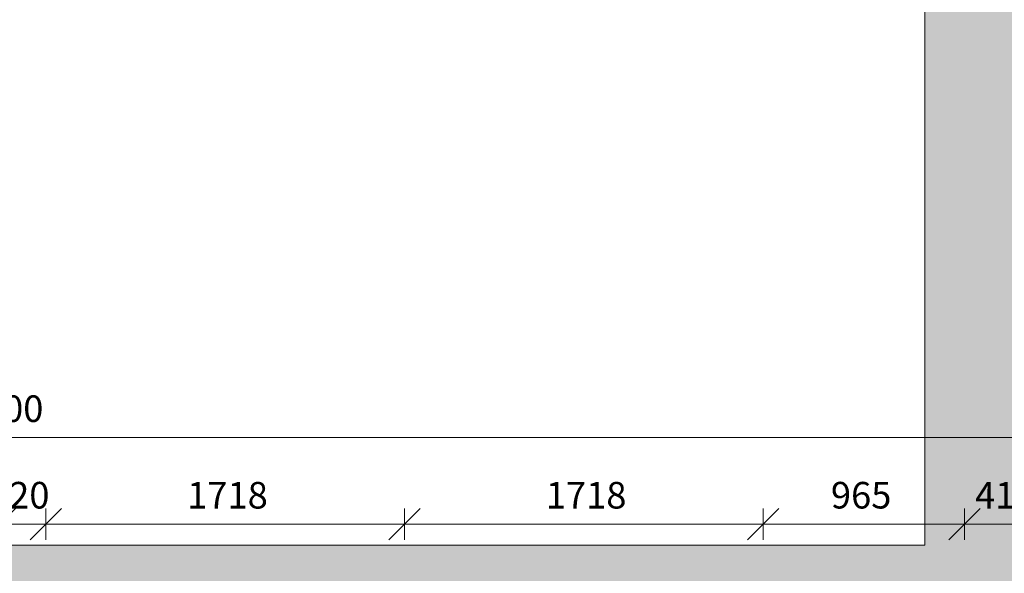
# Model space of a CAD drawing. Units: millimetres. Extents: x 225850 to 342378, y -28738 to 12684.
# Drawn here: x 240640 to 245355, y -19755 to -17101 of the extents above; entities that cross this region are included whole.
import ezdxf

# ---------------------------------------------------------------- set-up
doc = ezdxf.new("R2010")
doc.units = ezdxf.units.MM
doc.layers.add('cotas', color=7, linetype='Continuous', lineweight=5)
doc.layers.add('cotas-75', color=7, linetype='Continuous', lineweight=5)
doc.layers.add('Piso', color=7, linetype='Continuous', lineweight=5, true_color=0x3f403f)
doc.styles.add('Figtree Medium_2', font='txt', dxfattribs={"height": 127.5})
doc.dimstyles.new('Figtree_Medium_-_1_7mm_-_Line', dxfattribs={"dimscale": 304.8, "dimtxt": 147.037136, "dimasz": 0.492126, "dimexe": 0.246063, "dimexo": 0.0625, "dimgap": 0.123031, "dimtad": 1, "dimdec": 0, "dimdsep": 46, "dimtxsty": 'Figtree Medium_2', "dimblk1": 'OBLIQUE', "dimblk2": 'OBLIQUE', "dimsah": 1, "dimcen": 0.09, "dimazin": 0, "dimtfac": 1, "dimtdec": 4, "dimtix": 1, "dimtmove": 0, "dimatfit": 3, "dimfxl": 0.246063, "dimfxlon": 1, "dimtvp": 1, "dimtolj": 1, "dimtzin": 0, "dimlwd": 5, "dimlwe": 5, "dimarcsym": 2})

# ---------------------------------------------------------------- blocks, each defined once
blk = doc.blocks.new('Family - L219-296861-PLANTA DE COBERTURA - NÍVEL 3_65m - T_V_A_')
at = {"layer": 'Piso', "lineweight": 18, "true_color": 0xc3c3c3}
blk.add_hatch(color=9, dxfattribs=at).paths.add_polyline_path([(-1976, -5849.2), (-1976, 1850.8), (8124.1, 1850.8), (8124.1, 5849.2), (-8108.1, 5848.6), (-8108.1, 5845.6), (-8124.1, 5845.6), (-8124.1, 5252.8), (7524.1, 5252.8), (7524.1, 2450.8), (-2576, 2450.8), (-2576, -5849.2)])
at = {"layer": 'Piso', "color": 9, "lineweight": 18, "true_color": 0xbfbfbf}
for p, q in [((7524.1, 2450.8), (7524.1, 5252.8)), ((-2576, 2450.8), (7524.1, 2450.8))]:
    blk.add_line(p, q, dxfattribs=at)
blk = doc.blocks.new('IFC-EST-UBS-PORTE-2_IFC-1-PLANTA DE COBERTURA - NÍVEL 3_65m - T_V_A_')
at = {"layer": 'Piso', "color": 253, "lineweight": 18, "true_color": 0xaaaaaa}
blk.add_blockref('Family - L219-296861-PLANTA DE COBERTURA - NÍVEL 3_65m - T_V_A_', (237450.9, -22071.4), dxfattribs=at)
blk = doc.blocks.new('DIMBLOCK31-PLANTA DE COBERTURA - NÍVEL 3_65m - T_V_A_')
at = {"layer": 'cotas-75', "color": 250, "true_color": 0x3f403f, "transparency": 16777216}
for p, q in [((240545, -19519.1), (240620, -19444.1)), ((240545, -19519.1), (240545, -19444.1)), ((240765, -19519.1), (240840, -19444.1)), ((240765, -19519.1), (240765, -19444.1)), ((240545, -19519.1), (240470, -19594.1)), ((240545, -19519.1), (240765, -19519.1)), ((240545, -19519.1), (240545, -19594.1)), ((240765, -19519.1), (240690, -19594.1)), ((240765, -19519.1), (240765, -19594.1))]:
    blk.add_line(p, q, dxfattribs=at)
at = {"layer": 'cotas-75', "color": 0, "transparency": 16777216, "insert": (240492.6, -19316.7), "char_height": 127.5, "width": 389.758, "attachment_point": 1, "line_spacing_factor": 1.032745, "style": 'Figtree Medium_2'}
blk.add_mtext('220', dxfattribs=at)
blk = doc.blocks.new('_Oblique')
at = {"color": 0, "linetype": 'ByBlock', "lineweight": -2}
blk.add_line((-0.5, -0.5), (0.5, 0.5), dxfattribs=at)
blk = doc.blocks.new('DIMBLOCK32-PLANTA DE COBERTURA - NÍVEL 3_65m - T_V_A_')
at = {"layer": 'cotas-75', "color": 250, "true_color": 0x3f403f, "transparency": 16777216}
for p, q in [((240765, -19519.1), (240840, -19444.1)), ((240765, -19519.1), (240765, -19444.1)), ((242482.6, -19519.1), (242557.6, -19444.1)), ((242482.6, -19519.1), (242482.6, -19444.1)), ((240765, -19519.1), (240690, -19594.1)), ((240765, -19519.1), (242482.6, -19519.1)), ((240765, -19519.1), (240765, -19594.1)), ((242482.6, -19519.1), (242407.6, -19594.1)), ((242482.6, -19519.1), (242482.6, -19594.1))]:
    blk.add_line(p, q, dxfattribs=at)
at = {"layer": 'cotas-75', "color": 0, "transparency": 16777216, "insert": (241441.7, -19316.7), "char_height": 127.5, "width": 437.161, "attachment_point": 1, "line_spacing_factor": 1.032745, "style": 'Figtree Medium_2'}
blk.add_mtext('1718', dxfattribs=at)
blk = doc.blocks.new('DIMBLOCK33-PLANTA DE COBERTURA - NÍVEL 3_65m - T_V_A_')
at = {"layer": 'cotas-75', "color": 250, "true_color": 0x3f403f, "transparency": 16777216}
for p, q in [((242482.6, -19519.1), (242557.6, -19444.1)), ((242482.6, -19519.1), (242482.6, -19444.1)), ((244200.3, -19519.1), (244275.3, -19444.1)), ((244200.3, -19519.1), (244200.3, -19444.1)), ((242482.6, -19519.1), (242407.6, -19594.1)), ((242482.6, -19519.1), (244200.3, -19519.1)), ((242482.6, -19519.1), (242482.6, -19594.1)), ((244200.3, -19519.1), (244125.3, -19594.1)), ((244200.3, -19519.1), (244200.3, -19594.1))]:
    blk.add_line(p, q, dxfattribs=at)
at = {"layer": 'cotas-75', "color": 0, "transparency": 16777216, "insert": (243159.3, -19316.7), "char_height": 127.5, "width": 437.161, "attachment_point": 1, "line_spacing_factor": 1.032745, "style": 'Figtree Medium_2'}
blk.add_mtext('1718', dxfattribs=at)
blk = doc.blocks.new('DIMBLOCK34-PLANTA DE COBERTURA - NÍVEL 3_65m - T_V_A_')
at = {"layer": 'cotas-75', "color": 250, "true_color": 0x3f403f, "transparency": 16777216}
for p, q in [((244200.3, -19519.1), (244275.3, -19444.1)), ((244200.3, -19519.1), (244200.3, -19444.1)), ((245165, -19519.1), (245240, -19444.1)), ((245165, -19519.1), (245165, -19444.1)), ((244200.3, -19519.1), (244125.3, -19594.1)), ((244200.3, -19519.1), (245165, -19519.1)), ((244200.3, -19519.1), (244200.3, -19594.1)), ((245165, -19519.1), (245090, -19594.1)), ((245165, -19519.1), (245165, -19594.1))]:
    blk.add_line(p, q, dxfattribs=at)
at = {"layer": 'cotas-75', "color": 0, "transparency": 16777216, "insert": (244524.6, -19316.7), "char_height": 127.5, "width": 379.224, "attachment_point": 1, "line_spacing_factor": 1.032745, "style": 'Figtree Medium_2'}
blk.add_mtext('965', dxfattribs=at)
blk = doc.blocks.new('DIMBLOCK77-PLANTA DE COBERTURA - NÍVEL 3_65m - T_V_A_')
at = {"layer": 'cotas-75', "color": 250, "true_color": 0x3f403f, "transparency": 16777216}
for p, q in [((245165, -19519.1), (245240, -19444.1)), ((245165, -19519.1), (245165, -19444.1)), ((245575, -19519.1), (245650, -19444.1)), ((245575, -19519.1), (245575, -19444.1)), ((245165, -19519.1), (245090, -19594.1)), ((245165, -19519.1), (245575, -19519.1)), ((245165, -19519.1), (245165, -19594.1)), ((245575, -19519.1), (245500, -19594.1)), ((245575, -19519.1), (245575, -19594.1))]:
    blk.add_line(p, q, dxfattribs=at)
at = {"layer": 'cotas-75', "color": 0, "transparency": 16777216, "insert": (245215.3, -19316.7), "char_height": 127.5, "width": 371.324, "attachment_point": 1, "line_spacing_factor": 1.032745, "style": 'Figtree Medium_2'}
blk.add_mtext('410', dxfattribs=at)
blk = doc.blocks.new('DIMBLOCK78-PLANTA DE COBERTURA - NÍVEL 3_65m - T_V_A_')
at = {"layer": 'cotas-75', "color": 250, "true_color": 0x3f403f, "transparency": 16777216}
for p, q in [((235474.9, -19104.1), (235549.9, -19029.1)), ((235474.9, -19104.1), (235474.9, -19029.1)), ((245575, -19104.1), (245650, -19029.1)), ((245575, -19104.1), (245575, -19029.1)), ((235474.9, -19104.1), (235399.9, -19179.1)), ((235474.9, -19104.1), (245575, -19104.1)), ((235474.9, -19104.1), (235474.9, -19179.1)), ((245575, -19104.1), (245500, -19179.1)), ((245575, -19104.1), (245575, -19179.1))]:
    blk.add_line(p, q, dxfattribs=at)
at = {"layer": 'cotas-75', "color": 0, "transparency": 16777216, "insert": (240270.4, -18901.8), "char_height": 127.5, "width": 610.972, "attachment_point": 1, "line_spacing_factor": 1.032745, "style": 'Figtree Medium_2'}
blk.add_mtext('10100', dxfattribs=at)

msp = doc.modelspace()

# ---------------------------------------------------------------- block references
at = {"lineweight": 5}
msp.add_blockref('IFC-EST-UBS-PORTE-2_IFC-1-PLANTA DE COBERTURA - NÍVEL 3_65m - T_V_A_', (0, 0), dxfattribs=at)

# ---------------------------------------------------------------- dimensions: what is measured, and where the dimension line sits
at = {"layer": 'cotas', "color": 250, "true_color": 0x3f403f}
for base, p1, p2, override, picture, middle in [((245575, -19104.1), (235474.9, -19179.1), (245575, -19029.1), {"dimpost": '<>', "dimfxl": 10101.20379}, 'DIMBLOCK78-PLANTA DE COBERTURA - NÍVEL 3_65m - T_V_A_', (240525, -19000.7)), ((240765, -19519.1), (240545, -19594.1), (240765, -19594.1), {"dimpost": '<>', "dimfxl": 220}, 'DIMBLOCK31-PLANTA DE COBERTURA - NÍVEL 3_65m - T_V_A_', (240655, -19415.6)), ((242482.6, -19519.1), (240765, -19594.1), (242482.6, -19594.1), {"dimpost": '<>', "dimfxl": 1717.633223}, 'DIMBLOCK32-PLANTA DE COBERTURA - NÍVEL 3_65m - T_V_A_', (241623.8, -19415.6)), ((244200.3, -19519.1), (242482.6, -19594.1), (244200.3, -19594.1), {"dimpost": '<>', "dimfxl": 1717.633223}, 'DIMBLOCK33-PLANTA DE COBERTURA - NÍVEL 3_65m - T_V_A_', (243341.4, -19415.6)), ((245165, -19519.1), (244200.3, -19594.1), (245165, -19594.1), {"dimpost": '<>', "dimfxl": 964.779773}, 'DIMBLOCK34-PLANTA DE COBERTURA - NÍVEL 3_65m - T_V_A_', (244682.6, -19415.6)), ((245575, -19519.1), (245165, -19594.1), (245575, -19444.1), {"dimpost": '<>', "dimfxl": 436.544998}, 'DIMBLOCK77-PLANTA DE COBERTURA - NÍVEL 3_65m - T_V_A_', (245370, -19415.6))]:
    dim = msp.add_linear_dim(base=base, p1=p1, p2=p2, dimstyle='Figtree_Medium_-_1_7mm_-_Line', override=override, dxfattribs=at)
    dim.commit()
    dim.dimension.update_dxf_attribs({"geometry": picture, "text_midpoint": middle})

doc.saveas('drawing.dxf')
